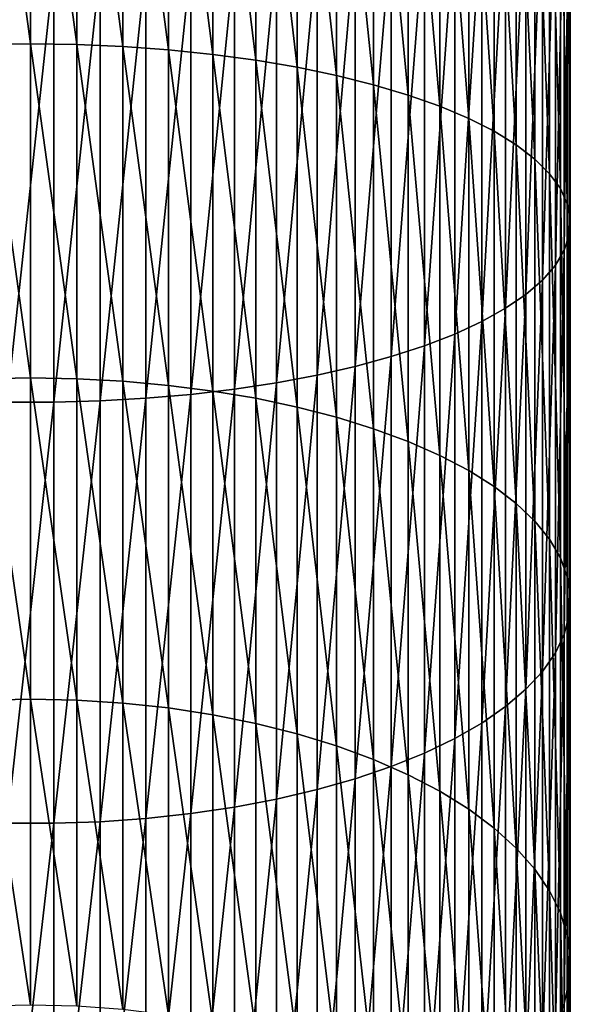
# Model space of a CAD drawing. Extents: x -22 to 74, y -175 to 39.
# Drawn here: x 0 to 9, y -124 to -106 of the extents above; entities that cross this region are included whole.
import ezdxf

# ---------------------------------------------------------------- set-up
doc = ezdxf.new("R2010")
doc.units = 0
doc.header["$MEASUREMENT"] = 0
doc.layers.add('L1', color=7, linetype='Continuous')

msp = doc.modelspace()

# ---------------------------------------------------------------- linework, layer by layer
at = {"layer": 'L1', "color": 7}
for points in [[(0, -106.7344, 287.06), (-0.816666, -100.6837, 288.9353), (0, -100.6749, 288.9013)], [(0, -106.7344, 287.06), (-0.816666, -106.7461, 287.0931), (-0.816666, -100.6837, 288.9353)], [(0, -106.7344, 287.06), (0, -100.6749, 288.9013), (0.816666, -106.7461, 287.0931)], [(0.816666, -106.7461, 287.0931), (0, -100.6749, 288.9013), (0.816666, -100.6837, 288.9353)], [(0.816666, -106.7461, 287.0931), (0.816666, -100.6837, 288.9353), (1.627285, -106.781, 287.1924)], [(1.627285, -106.781, 287.1924), (0.816666, -100.6837, 288.9353), (1.627285, -100.7099, 289.0373)], [(1.627285, -106.781, 287.1924), (1.627285, -100.7099, 289.0373), (2.425856, -106.839, 287.357)], [(2.425856, -106.839, 287.357), (1.627285, -100.7099, 289.0373), (2.425856, -100.7533, 289.2063)], [(2.425856, -106.839, 287.357), (2.425856, -100.7533, 289.2063), (3.206467, -106.9195, 287.5858)], [(3.206467, -106.9195, 287.5858), (2.425856, -100.7533, 289.2063), (3.206467, -100.8137, 289.4412)], [(3.206467, -106.9195, 287.5858), (3.206467, -100.8137, 289.4412), (3.963339, -107.022, 287.8771)], [(3.963339, -107.022, 287.8771), (3.206467, -100.8137, 289.4412), (3.963339, -100.8906, 289.7402)], [(3.963339, -107.022, 287.8771), (3.963339, -100.8906, 289.7402), (4.690868, -107.1457, 288.2286)], [(4.690868, -107.1457, 288.2286), (3.963339, -100.8906, 289.7402), (4.690868, -100.9834, 290.1012)], [(4.690868, -107.1457, 288.2286), (4.690868, -100.9834, 290.1012), (5.383667, -107.2897, 288.6378)], [(5.383667, -107.2897, 288.6378), (4.690868, -100.9834, 290.1012), (5.383667, -101.0914, 290.5214)], [(5.383667, -107.2897, 288.6378), (5.383667, -101.0914, 290.5214), (6.036607, -107.453, 289.1017)], [(6.036607, -107.453, 289.1017), (5.383667, -101.0914, 290.5214), (6.036607, -101.2138, 290.9976)], [(6.036607, -107.453, 289.1017), (6.036607, -101.2138, 290.9976), (6.644854, -107.6343, 289.6168)], [(6.644854, -107.6343, 289.6168), (6.036607, -101.2138, 290.9976), (6.644854, -101.3498, 291.5265)], [(6.644854, -107.6343, 289.6168), (6.644854, -101.3498, 291.5265), (7.203905, -107.8322, 290.1794)], [(7.203905, -107.8322, 290.1794), (6.644854, -101.3498, 291.5265), (7.203905, -101.4983, 292.1041)], [(7.203905, -107.8322, 290.1794), (7.203905, -101.4983, 292.1041), (7.709621, -108.0454, 290.7851)], [(7.709621, -108.0454, 290.7851), (7.203905, -101.4983, 292.1041), (7.709621, -101.6582, 292.7261)], [(7.709621, -108.0454, 290.7851), (7.709621, -101.6582, 292.7261), (8.158257, -108.2723, 291.4297)], [(8.158257, -108.2723, 291.4297), (7.709621, -101.6582, 292.7261), (8.158257, -101.8283, 293.3879)], [(8.158257, -108.2723, 291.4297), (8.158257, -101.8283, 293.3879), (8.546493, -108.5111, 292.1082)], [(8.546493, -108.5111, 292.1082), (8.158257, -101.8283, 293.3879), (8.546493, -102.0074, 294.0846)], [(8.546493, -108.5111, 292.1082), (8.546493, -102.0074, 294.0846), (8.871454, -108.7601, 292.8158)], [(8.871454, -108.7601, 292.8158), (8.546493, -102.0074, 294.0846), (8.871454, -102.1941, 294.811)], [(8.871454, -108.7601, 292.8158), (8.871454, -102.1941, 294.811), (9.130733, -109.0174, 293.547)], [(9.130733, -109.0174, 293.547), (8.871454, -102.1941, 294.811), (9.130733, -102.3871, 295.5618)], [(9.130733, -109.0174, 293.547), (9.130733, -102.3871, 295.5618), (9.322411, -109.2812, 294.2966)], [(9.322411, -109.2812, 294.2966), (9.130733, -102.3871, 295.5618), (9.322411, -102.585, 296.3314)], [(9.322411, -109.2812, 294.2966), (9.322411, -102.585, 296.3314), (9.44507, -109.5495, 295.0589)], [(9.44507, -109.5495, 295.0589), (9.322411, -102.585, 296.3314), (9.44507, -102.7862, 297.1141)], [(9.44507, -109.5495, 295.0589), (9.44507, -102.7862, 297.1141), (9.497801, -109.8203, 295.8284)], [(9.497801, -109.8203, 295.8284), (9.44507, -102.7862, 297.1141), (9.497801, -102.9893, 297.9042)], [(9.497801, -109.8203, 295.8284), (9.497801, -102.9893, 297.9042), (9.480213, -110.0916, 296.5992)], [(9.480213, -110.0916, 296.5992), (9.497801, -102.9893, 297.9042), (9.480213, -103.1927, 298.6957)], [(9.480213, -110.0916, 296.5992), (9.480213, -103.1927, 298.6957), (9.392438, -110.3614, 297.3658)], [(9.392438, -110.3614, 297.3658), (9.480213, -103.1927, 298.6957), (9.392438, -103.3951, 299.4828)], [(9.392438, -110.3614, 297.3658), (9.392438, -103.3951, 299.4828), (9.235123, -110.6277, 298.1225)], [(9.235123, -110.6277, 298.1225), (9.392438, -103.3951, 299.4828), (9.235123, -103.5948, 300.2596)], [(9.235123, -110.6277, 298.1225), (9.235123, -103.5948, 300.2596), (9.009435, -110.8886, 298.8636)], [(9.009435, -110.8886, 298.8636), (9.235123, -103.5948, 300.2596), (9.009435, -103.7904, 301.0206)], [(9.009435, -110.8886, 298.8636), (9.009435, -103.7904, 301.0206), (8.717044, -111.142, 299.5836)], [(8.717044, -111.142, 299.5836), (9.009435, -103.7904, 301.0206), (8.717044, -103.9804, 301.7599)], [(8.717044, -111.142, 299.5836), (8.717044, -103.9804, 301.7599), (8.360116, -111.3861, 300.2773)], [(8.360116, -111.3861, 300.2773), (8.717044, -103.9804, 301.7599), (8.360116, -104.1635, 302.4721)], [(8.360116, -111.3861, 300.2773), (8.360116, -104.1635, 302.4721), (7.941292, -111.6191, 300.9395)], [(7.941292, -111.6191, 300.9395), (8.360116, -104.1635, 302.4721), (7.941292, -104.3383, 303.152)], [(7.941292, -111.6191, 300.9395), (7.941292, -104.3383, 303.152), (7.463674, -111.8394, 301.5652)], [(7.463674, -111.8394, 301.5652), (7.941292, -104.3383, 303.152), (7.463674, -104.5035, 303.7944)], [(7.463674, -111.8394, 301.5652), (7.463674, -104.5035, 303.7944), (6.930797, -112.0451, 302.1499)], [(6.930797, -112.0451, 302.1499), (7.463674, -104.5035, 303.7944), (6.930797, -104.6578, 304.3948)], [(6.930797, -112.0451, 302.1499), (6.930797, -104.6578, 304.3948), (6.346607, -112.235, 302.6893)], [(6.346607, -112.235, 302.6893), (6.930797, -104.6578, 304.3948), (6.346607, -104.8001, 304.9485)], [(5.715428, -112.4074, 303.1792), (5.715428, -104.9295, 305.4516), (5.041935, -112.5612, 303.6162)], [(5.041935, -112.5612, 303.6162), (5.715428, -104.9295, 305.4516), (5.041935, -105.0448, 305.9002)], [(6.346607, -112.235, 302.6893), (6.346607, -104.8001, 304.9485), (5.715428, -112.4074, 303.1792)], [(5.715428, -112.4074, 303.1792), (6.346607, -104.8001, 304.9485), (5.715428, -104.9295, 305.4516)], [(5.041935, -112.5612, 303.6162), (5.041935, -105.0448, 305.9002), (4.331114, -112.6952, 303.9969)], [(4.331114, -112.6952, 303.9969), (5.041935, -105.0448, 305.9002), (4.331114, -105.1453, 306.2911)], [(2.818772, -112.9, 304.5788), (2.818772, -105.2989, 306.8886), (2.028449, -112.9693, 304.7757)], [(2.028449, -112.9693, 304.7757), (2.818772, -105.2989, 306.8886), (2.028449, -105.3508, 307.0908)], [(3.588226, -112.8084, 304.3186), (3.588226, -105.2302, 306.6214), (2.818772, -112.9, 304.5788)], [(2.818772, -112.9, 304.5788), (3.588226, -105.2302, 306.6214), (2.818772, -105.2989, 306.8886)], [(4.331114, -112.6952, 303.9969), (4.331114, -105.1453, 306.2911), (3.588226, -112.8084, 304.3186)], [(3.588226, -112.8084, 304.3186), (4.331114, -105.1453, 306.2911), (3.588226, -105.2302, 306.6214)], [(0.408711, -113.0391, 304.9741), (0.408711, -105.4032, 307.2945), (-0.408711, -113.0391, 304.9741)], [(-0.408711, -113.0391, 304.9741), (0.408711, -105.4032, 307.2945), (-0.408711, -105.4032, 307.2945)], [(1.223108, -113.0157, 304.9078), (1.223108, -105.3857, 307.2264), (0.408711, -113.0391, 304.9741)], [(0.408711, -113.0391, 304.9741), (1.223108, -105.3857, 307.2264), (0.408711, -105.4032, 307.2945)], [(2.028449, -112.9693, 304.7757), (2.028449, -105.3508, 307.0908), (1.223108, -113.0157, 304.9078)], [(1.223108, -113.0157, 304.9078), (2.028449, -105.3508, 307.0908), (1.223108, -105.3857, 307.2264)], [(0, -112.6115, 284.7004), (-0.816666, -106.7461, 287.0931), (0, -106.7344, 287.06)], [(0, -112.6115, 284.7004), (-0.816666, -112.626, 284.7324), (-0.816666, -106.7461, 287.0931)], [(0, -112.6115, 284.7004), (0, -106.7344, 287.06), (0.816666, -112.626, 284.7324)], [(0.816666, -112.626, 284.7324), (0, -106.7344, 287.06), (0.816666, -106.7461, 287.0931)], [(0.816666, -112.626, 284.7324), (0.816666, -106.7461, 287.0931), (1.627285, -112.6694, 284.8283)], [(1.627285, -112.6694, 284.8283), (0.816666, -106.7461, 287.0931), (1.627285, -106.781, 287.1924)], [(1.627285, -112.6694, 284.8283), (1.627285, -106.781, 287.1924), (2.425856, -112.7414, 284.9873)], [(2.425856, -112.7414, 284.9873), (1.627285, -106.781, 287.1924), (2.425856, -106.839, 287.357)], [(2.425856, -112.7414, 284.9873), (2.425856, -106.839, 287.357), (3.206467, -112.8414, 285.2082)], [(3.206467, -112.8414, 285.2082), (2.425856, -106.839, 287.357), (3.206467, -106.9195, 287.5858)], [(3.206467, -112.8414, 285.2082), (3.206467, -106.9195, 287.5858), (3.963339, -112.9688, 285.4895)], [(3.963339, -112.9688, 285.4895), (3.206467, -106.9195, 287.5858), (3.963339, -107.022, 287.8771)], [(3.963339, -112.9688, 285.4895), (3.963339, -107.022, 287.8771), (4.690868, -113.1225, 285.8289)], [(4.690868, -113.1225, 285.8289), (3.963339, -107.022, 287.8771), (4.690868, -107.1457, 288.2286)], [(4.690868, -113.1225, 285.8289), (4.690868, -107.1457, 288.2286), (5.383667, -113.3015, 286.2242)], [(5.383667, -113.3015, 286.2242), (4.690868, -107.1457, 288.2286), (5.383667, -107.2897, 288.6378)], [(5.383667, -113.3015, 286.2242), (5.383667, -107.2897, 288.6378), (6.036607, -113.5043, 286.6721)], [(6.036607, -113.5043, 286.6721), (5.383667, -107.2897, 288.6378), (6.036607, -107.453, 289.1017)], [(6.036607, -113.5043, 286.6721), (6.036607, -107.453, 289.1017), (6.644854, -113.7296, 287.1696)], [(6.644854, -113.7296, 287.1696), (6.036607, -107.453, 289.1017), (6.644854, -107.6343, 289.6168)], [(6.644854, -113.7296, 287.1696), (6.644854, -107.6343, 289.6168), (7.203905, -113.9756, 287.7129)], [(7.203905, -113.9756, 287.7129), (6.644854, -107.6343, 289.6168), (7.203905, -107.8322, 290.1794)], [(7.203905, -113.9756, 287.7129), (7.203905, -107.8322, 290.1794), (7.709621, -114.2405, 288.2979)], [(7.709621, -114.2405, 288.2979), (7.203905, -107.8322, 290.1794), (7.709621, -108.0454, 290.7851)], [(7.709621, -114.2405, 288.2979), (7.709621, -108.0454, 290.7851), (8.158257, -114.5223, 288.9204)], [(8.158257, -114.5223, 288.9204), (7.709621, -108.0454, 290.7851), (8.158257, -108.2723, 291.4297)], [(8.158257, -114.5223, 288.9204), (8.158257, -108.2723, 291.4297), (8.546493, -114.819, 289.5757)], [(8.546493, -114.819, 289.5757), (8.158257, -108.2723, 291.4297), (8.546493, -108.5111, 292.1082)], [(8.546493, -114.819, 289.5757), (8.546493, -108.5111, 292.1082), (8.871454, -115.1284, 290.2589)], [(8.871454, -115.1284, 290.2589), (8.546493, -108.5111, 292.1082), (8.871454, -108.7601, 292.8158)], [(8.871454, -115.1284, 290.2589), (8.871454, -108.7601, 292.8158), (9.130733, -115.4482, 290.9651)], [(9.130733, -115.4482, 290.9651), (8.871454, -108.7601, 292.8158), (9.130733, -109.0174, 293.547)], [(9.130733, -115.4482, 290.9651), (9.130733, -109.0174, 293.547), (9.322411, -115.776, 291.689)], [(9.322411, -115.776, 291.689), (9.130733, -109.0174, 293.547), (9.322411, -109.2812, 294.2966)], [(9.322411, -115.776, 291.689), (9.322411, -109.2812, 294.2966), (9.44507, -116.1093, 292.4252)], [(9.44507, -116.1093, 292.4252), (9.322411, -109.2812, 294.2966), (9.44507, -109.5495, 295.0589)], [(9.44507, -116.1093, 292.4252), (9.44507, -109.5495, 295.0589), (9.497801, -116.4458, 293.1683)], [(9.497801, -116.4458, 293.1683), (9.44507, -109.5495, 295.0589), (9.497801, -109.8203, 295.8284)], [(9.497801, -116.4458, 293.1683), (9.497801, -109.8203, 295.8284), (9.480213, -116.7829, 293.9128)], [(9.480213, -116.7829, 293.9128), (9.497801, -109.8203, 295.8284), (9.480213, -110.0916, 296.5992)], [(9.480213, -116.7829, 293.9128), (9.480213, -110.0916, 296.5992), (9.392438, -117.1181, 294.6531)], [(9.392438, -117.1181, 294.6531), (9.480213, -110.0916, 296.5992), (9.392438, -110.3614, 297.3658)], [(9.392438, -117.1181, 294.6531), (9.392438, -110.3614, 297.3658), (9.235123, -117.449, 295.3838)], [(9.235123, -117.449, 295.3838), (9.392438, -110.3614, 297.3658), (9.235123, -110.6277, 298.1225)], [(9.235123, -117.449, 295.3838), (9.235123, -110.6277, 298.1225), (9.009435, -117.7731, 296.0995)], [(9.009435, -117.7731, 296.0995), (9.235123, -110.6277, 298.1225), (9.009435, -110.8886, 298.8636)], [(9.009435, -117.7731, 296.0995), (9.009435, -110.8886, 298.8636), (8.717044, -118.0879, 296.7949)], [(8.717044, -118.0879, 296.7949), (9.009435, -110.8886, 298.8636), (8.717044, -111.142, 299.5836)], [(8.717044, -118.0879, 296.7949), (8.717044, -111.142, 299.5836), (8.360116, -118.3913, 297.4648)], [(8.360116, -118.3913, 297.4648), (8.717044, -111.142, 299.5836), (8.360116, -111.3861, 300.2773)], [(8.360116, -118.3913, 297.4648), (8.360116, -111.3861, 300.2773), (7.941292, -118.6808, 298.1043)], [(7.941292, -118.6808, 298.1043), (8.360116, -111.3861, 300.2773), (7.941292, -111.6191, 300.9395)], [(7.941292, -118.6808, 298.1043), (7.941292, -111.6191, 300.9395), (7.463674, -118.9544, 298.7086)], [(7.463674, -118.9544, 298.7086), (7.941292, -111.6191, 300.9395), (7.463674, -111.8394, 301.5652)], [(7.463674, -118.9544, 298.7086), (7.463674, -111.8394, 301.5652), (6.930797, -119.2101, 299.2733)], [(6.930797, -119.2101, 299.2733), (7.463674, -111.8394, 301.5652), (6.930797, -112.0451, 302.1499)], [(6.930797, -119.2101, 299.2733), (6.930797, -112.0451, 302.1499), (6.346607, -119.446, 299.7941)], [(6.346607, -119.446, 299.7941), (6.930797, -112.0451, 302.1499), (6.346607, -112.235, 302.6893)], [(6.346607, -119.446, 299.7941), (6.346607, -112.235, 302.6893), (5.715428, -119.6602, 300.2673)], [(5.715428, -119.6602, 300.2673), (6.346607, -112.235, 302.6893), (5.715428, -112.4074, 303.1792)], [(5.041935, -119.8513, 300.6893), (5.041935, -112.5612, 303.6162), (4.331114, -120.0178, 301.057)], [(4.331114, -120.0178, 301.057), (5.041935, -112.5612, 303.6162), (4.331114, -112.6952, 303.9969)], [(5.715428, -119.6602, 300.2673), (5.715428, -112.4074, 303.1792), (5.041935, -119.8513, 300.6893)], [(5.041935, -119.8513, 300.6893), (5.715428, -112.4074, 303.1792), (5.041935, -112.5612, 303.6162)], [(0, -118.2619, 281.8403), (-0.816666, -112.626, 284.7324), (0, -112.6115, 284.7004)], [(0, -118.2619, 281.8403), (-0.816666, -118.2792, 281.8709), (-0.816666, -112.626, 284.7324)], [(0, -118.2619, 281.8403), (0, -112.6115, 284.7004), (0.816666, -118.2792, 281.8709)], [(0.816666, -118.2792, 281.8709), (0, -112.6115, 284.7004), (0.816666, -112.626, 284.7324)], [(0.816666, -118.2792, 281.8709), (0.816666, -112.626, 284.7324), (1.627285, -118.3307, 281.9627)], [(1.627285, -118.3307, 281.9627), (0.816666, -112.626, 284.7324), (1.627285, -112.6694, 284.8283)], [(1.627285, -118.3307, 281.9627), (1.627285, -112.6694, 284.8283), (2.425856, -118.4162, 282.1148)], [(2.425856, -118.4162, 282.1148), (1.627285, -112.6694, 284.8283), (2.425856, -112.7414, 284.9873)], [(2.425856, -118.4162, 282.1148), (2.425856, -112.7414, 284.9873), (3.206467, -118.5351, 282.3263)], [(3.206467, -118.5351, 282.3263), (2.425856, -112.7414, 284.9873), (3.206467, -112.8414, 285.2082)], [(4.331114, -120.0178, 301.057), (4.331114, -112.6952, 303.9969), (3.588226, -120.1585, 301.3676)], [(3.588226, -120.1585, 301.3676), (4.331114, -112.6952, 303.9969), (3.588226, -112.8084, 304.3186)], [(2.818772, -120.2723, 301.6189), (2.818772, -112.9, 304.5788), (2.028449, -120.3584, 301.8091)], [(2.028449, -120.3584, 301.8091), (2.818772, -112.9, 304.5788), (2.028449, -112.9693, 304.7757)], [(3.588226, -120.1585, 301.3676), (3.588226, -112.8084, 304.3186), (2.818772, -120.2723, 301.6189)], [(2.818772, -120.2723, 301.6189), (3.588226, -112.8084, 304.3186), (2.818772, -112.9, 304.5788)], [(3.206467, -118.5351, 282.3263), (3.206467, -112.8414, 285.2082), (3.963339, -118.6863, 282.5954)], [(3.963339, -118.6863, 282.5954), (3.206467, -112.8414, 285.2082), (3.963339, -112.9688, 285.4895)], [(0.408711, -120.4451, 302.0006), (0.408711, -113.0391, 304.9741), (-0.408711, -120.4451, 302.0006)], [(-0.408711, -120.4451, 302.0006), (0.408711, -113.0391, 304.9741), (-0.408711, -113.0391, 304.9741)], [(1.223108, -120.4161, 301.9366), (1.223108, -113.0157, 304.9078), (0.408711, -120.4451, 302.0006)], [(0.408711, -120.4451, 302.0006), (1.223108, -113.0157, 304.9078), (0.408711, -113.0391, 304.9741)], [(2.028449, -120.3584, 301.8091), (2.028449, -112.9693, 304.7757), (1.223108, -120.4161, 301.9366)], [(1.223108, -120.4161, 301.9366), (2.028449, -112.9693, 304.7757), (1.223108, -113.0157, 304.9078)], [(3.963339, -118.6863, 282.5954), (3.963339, -112.9688, 285.4895), (4.690868, -118.8689, 282.9203)], [(4.690868, -118.8689, 282.9203), (3.963339, -112.9688, 285.4895), (4.690868, -113.1225, 285.8289)], [(4.690868, -118.8689, 282.9203), (4.690868, -113.1225, 285.8289), (5.383667, -119.0814, 283.2985)], [(5.383667, -119.0814, 283.2985), (4.690868, -113.1225, 285.8289), (5.383667, -113.3015, 286.2242)], [(5.383667, -119.0814, 283.2985), (5.383667, -113.3015, 286.2242), (6.036607, -119.3223, 283.7273)], [(6.036607, -119.3223, 283.7273), (5.383667, -113.3015, 286.2242), (6.036607, -113.5043, 286.6721)], [(6.036607, -119.3223, 283.7273), (6.036607, -113.5043, 286.6721), (6.644854, -119.5898, 284.2033)], [(6.644854, -119.5898, 284.2033), (6.036607, -113.5043, 286.6721), (6.644854, -113.7296, 287.1696)], [(6.644854, -119.5898, 284.2033), (6.644854, -113.7296, 287.1696), (7.203905, -119.882, 284.7232)], [(7.203905, -119.882, 284.7232), (6.644854, -113.7296, 287.1696), (7.203905, -113.9756, 287.7129)], [(7.203905, -119.882, 284.7232), (7.203905, -113.9756, 287.7129), (7.709621, -120.1966, 285.2831)], [(7.709621, -120.1966, 285.2831), (7.203905, -113.9756, 287.7129), (7.709621, -114.2405, 288.2979)], [(7.709621, -120.1966, 285.2831), (7.709621, -114.2405, 288.2979), (8.158257, -120.5314, 285.8788)], [(8.158257, -120.5314, 285.8788), (7.709621, -114.2405, 288.2979), (8.158257, -114.5223, 288.9204)], [(8.158257, -120.5314, 285.8788), (8.158257, -114.5223, 288.9204), (8.546493, -120.8837, 286.5059)], [(8.546493, -120.8837, 286.5059), (8.158257, -114.5223, 288.9204), (8.546493, -114.819, 289.5757)], [(8.546493, -120.8837, 286.5059), (8.546493, -114.819, 289.5757), (8.871454, -121.2512, 287.1598)], [(8.871454, -121.2512, 287.1598), (8.546493, -114.819, 289.5757), (8.871454, -115.1284, 290.2589)], [(8.871454, -121.2512, 287.1598), (8.871454, -115.1284, 290.2589), (9.130733, -121.631, 287.8356)], [(9.130733, -121.631, 287.8356), (8.871454, -115.1284, 290.2589), (9.130733, -115.4482, 290.9651)], [(9.130733, -121.631, 287.8356), (9.130733, -115.4482, 290.9651), (9.322411, -122.0202, 288.5283)], [(9.322411, -122.0202, 288.5283), (9.130733, -115.4482, 290.9651), (9.322411, -115.776, 291.689)], [(9.322411, -122.0202, 288.5283), (9.322411, -115.776, 291.689), (9.44507, -122.4162, 289.2329)], [(9.44507, -122.4162, 289.2329), (9.322411, -115.776, 291.689), (9.44507, -116.1093, 292.4252)], [(9.44507, -122.4162, 289.2329), (9.44507, -116.1093, 292.4252), (9.497801, -122.8158, 289.944)], [(9.497801, -122.8158, 289.944), (9.44507, -116.1093, 292.4252), (9.497801, -116.4458, 293.1683)], [(9.497801, -122.8158, 289.944), (9.497801, -116.4458, 293.1683), (9.480213, -123.2161, 290.6565)], [(9.480213, -123.2161, 290.6565), (9.497801, -116.4458, 293.1683), (9.480213, -116.7829, 293.9128)], [(9.480213, -123.2161, 290.6565), (9.480213, -116.7829, 293.9128), (9.392438, -123.6143, 291.365)], [(9.392438, -123.6143, 291.365), (9.480213, -116.7829, 293.9128), (9.392438, -117.1181, 294.6531)], [(9.392438, -123.6143, 291.365), (9.392438, -117.1181, 294.6531), (9.235123, -124.0072, 292.0642)], [(9.235123, -124.0072, 292.0642), (9.392438, -117.1181, 294.6531), (9.235123, -117.449, 295.3838)], [(9.235123, -124.0072, 292.0642), (9.235123, -117.449, 295.3838), (9.009435, -124.3921, 292.7492)], [(9.009435, -124.3921, 292.7492), (9.235123, -117.449, 295.3838), (9.009435, -117.7731, 296.0995)], [(9.009435, -124.3921, 292.7492), (9.009435, -117.7731, 296.0995), (8.717044, -124.766, 293.4147)], [(8.717044, -124.766, 293.4147), (9.009435, -117.7731, 296.0995), (8.717044, -118.0879, 296.7949)], [(8.717044, -124.766, 293.4147), (8.717044, -118.0879, 296.7949), (8.360116, -125.1263, 294.0557)], [(8.360116, -125.1263, 294.0557), (8.717044, -118.0879, 296.7949), (8.360116, -118.3913, 297.4648)], [(0, -123.6432, 278.5012), (-0.816666, -118.2792, 281.8709), (0, -118.2619, 281.8403)], [(0, -123.6432, 278.5012), (-0.816666, -123.6631, 278.5302), (-0.816666, -118.2792, 281.8709)], [(0, -123.6432, 278.5012), (0, -118.2619, 281.8403), (0.816666, -123.6631, 278.5302)], [(0.816666, -123.6631, 278.5302), (0, -118.2619, 281.8403), (0.816666, -118.2792, 281.8709)], [(0.816666, -123.6631, 278.5302), (0.816666, -118.2792, 281.8709), (1.627285, -123.7224, 278.6172)], [(1.627285, -123.7224, 278.6172), (0.816666, -118.2792, 281.8709), (1.627285, -118.3307, 281.9627)], [(1.627285, -123.7224, 278.6172), (1.627285, -118.3307, 281.9627), (2.425856, -123.8208, 278.7613)], [(2.425856, -123.8208, 278.7613), (1.627285, -118.3307, 281.9627), (2.425856, -118.4162, 282.1148)], [(2.425856, -123.8208, 278.7613), (2.425856, -118.4162, 282.1148), (3.206467, -123.9574, 278.9617)], [(3.206467, -123.9574, 278.9617), (2.425856, -118.4162, 282.1148), (3.206467, -118.5351, 282.3263)], [(8.360116, -125.1263, 294.0557), (8.360116, -118.3913, 297.4648), (7.941292, -125.4702, 294.6677)], [(7.941292, -125.4702, 294.6677), (8.360116, -118.3913, 297.4648), (7.941292, -118.6808, 298.1043)], [(3.206467, -123.9574, 278.9617), (3.206467, -118.5351, 282.3263), (3.963339, -124.1315, 279.2167)], [(3.963339, -124.1315, 279.2167), (3.206467, -118.5351, 282.3263), (3.963339, -118.6863, 282.5954)], [(3.963339, -124.1315, 279.2167), (3.963339, -118.6863, 282.5954), (4.690868, -124.3415, 279.5246)], [(4.690868, -124.3415, 279.5246), (3.963339, -118.6863, 282.5954), (4.690868, -118.8689, 282.9203)], [(7.941292, -125.4702, 294.6677), (7.941292, -118.6808, 298.1043), (7.463674, -125.7952, 295.246)], [(7.463674, -125.7952, 295.246), (7.941292, -118.6808, 298.1043), (7.463674, -118.9544, 298.7086)], [(4.690868, -124.3415, 279.5246), (4.690868, -118.8689, 282.9203), (5.383667, -124.586, 279.8829)], [(5.383667, -124.586, 279.8829), (4.690868, -118.8689, 282.9203), (5.383667, -119.0814, 283.2985)], [(7.463674, -125.7952, 295.246), (7.463674, -118.9544, 298.7086), (6.930797, -126.0988, 295.7864)], [(6.930797, -126.0988, 295.7864), (7.463674, -118.9544, 298.7086), (6.930797, -119.2101, 299.2733)], [(5.383667, -124.586, 279.8829), (5.383667, -119.0814, 283.2985), (6.036607, -124.8632, 280.2892)], [(6.036607, -124.8632, 280.2892), (5.383667, -119.0814, 283.2985), (6.036607, -119.3223, 283.7273)], [(6.036607, -124.8632, 280.2892), (6.036607, -119.3223, 283.7273), (6.644854, -125.171, 280.7403)], [(6.644854, -125.171, 280.7403), (6.036607, -119.3223, 283.7273), (6.644854, -119.5898, 284.2033)], [(6.930797, -126.0988, 295.7864), (6.930797, -119.2101, 299.2733), (6.346607, -126.3789, 296.2849)], [(6.346607, -126.3789, 296.2849), (6.930797, -119.2101, 299.2733), (6.346607, -119.446, 299.7941)], [(6.346607, -126.3789, 296.2849), (6.346607, -119.446, 299.7941), (5.715428, -126.6334, 296.7377)], [(5.715428, -126.6334, 296.7377), (6.346607, -119.446, 299.7941), (5.715428, -119.6602, 300.2673)], [(5.715428, -126.6334, 296.7377), (5.715428, -119.6602, 300.2673), (5.041935, -126.8603, 297.1415)], [(5.041935, -126.8603, 297.1415), (5.715428, -119.6602, 300.2673), (5.041935, -119.8513, 300.6893)], [(6.644854, -125.171, 280.7403), (6.644854, -119.5898, 284.2033), (7.203905, -125.5071, 281.2329)], [(7.203905, -125.5071, 281.2329), (6.644854, -119.5898, 284.2033), (7.203905, -119.882, 284.7232)], [(5.041935, -126.8603, 297.1415), (5.041935, -119.8513, 300.6893), (4.331114, -127.058, 297.4934)], [(4.331114, -127.058, 297.4934), (5.041935, -119.8513, 300.6893), (4.331114, -120.0178, 301.057)], [(4.331114, -127.058, 297.4934), (4.331114, -120.0178, 301.057), (3.588226, -127.2251, 297.7907)], [(3.588226, -127.2251, 297.7907), (4.331114, -120.0178, 301.057), (3.588226, -120.1585, 301.3676)], [(7.203905, -125.5071, 281.2329), (7.203905, -119.882, 284.7232), (7.709621, -125.869, 281.7634)], [(7.709621, -125.869, 281.7634), (7.203905, -119.882, 284.7232), (7.709621, -120.1966, 285.2831)], [(3.588226, -127.2251, 297.7907), (3.588226, -120.1585, 301.3676), (2.818772, -127.3603, 298.0312)], [(2.818772, -127.3603, 298.0312), (3.588226, -120.1585, 301.3676), (2.818772, -120.2723, 301.6189)], [(7.709621, -125.869, 281.7634), (7.709621, -120.1966, 285.2831), (8.158257, -126.2541, 282.3278)], [(8.158257, -126.2541, 282.3278), (7.709621, -120.1966, 285.2831), (8.158257, -120.5314, 285.8788)], [(2.028449, -127.4625, 298.2132), (2.028449, -120.3584, 301.8091), (1.223108, -127.5311, 298.3352)], [(1.223108, -127.5311, 298.3352), (2.028449, -120.3584, 301.8091), (1.223108, -120.4161, 301.9366)], [(2.818772, -127.3603, 298.0312), (2.818772, -120.2723, 301.6189), (2.028449, -127.4625, 298.2132)], [(2.028449, -127.4625, 298.2132), (2.818772, -120.2723, 301.6189), (2.028449, -120.3584, 301.8091)], [(0.408711, -127.5655, 298.3965), (0.408711, -120.4451, 302.0006), (-0.408711, -127.5655, 298.3965)], [(-0.408711, -127.5655, 298.3965), (0.408711, -120.4451, 302.0006), (-0.408711, -120.4451, 302.0006)], [(1.223108, -127.5311, 298.3352), (1.223108, -120.4161, 301.9366), (0.408711, -127.5655, 298.3965)], [(0.408711, -127.5655, 298.3965), (1.223108, -120.4161, 301.9366), (0.408711, -120.4451, 302.0006)], [(8.158257, -126.2541, 282.3278), (8.158257, -120.5314, 285.8788), (8.546493, -126.6596, 282.922)], [(8.546493, -126.6596, 282.922), (8.158257, -120.5314, 285.8788), (8.546493, -120.8837, 286.5059)], [(8.546493, -126.6596, 282.922), (8.546493, -120.8837, 286.5059), (8.871454, -127.0823, 283.5416)], [(8.871454, -127.0823, 283.5416), (8.546493, -120.8837, 286.5059), (8.871454, -121.2512, 287.1598)], [(8.871454, -127.0823, 283.5416), (8.871454, -121.2512, 287.1598), (9.130733, -127.5192, 284.182)], [(9.130733, -127.5192, 284.182), (8.871454, -121.2512, 287.1598), (9.130733, -121.631, 287.8356)], [(9.130733, -127.5192, 284.182), (9.130733, -121.631, 287.8356), (9.322411, -127.9671, 284.8383)], [(9.322411, -127.9671, 284.8383), (9.130733, -121.631, 287.8356), (9.322411, -122.0202, 288.5283)], [(9.322411, -127.9671, 284.8383), (9.322411, -122.0202, 288.5283), (9.44507, -128.4226, 285.5059)], [(9.44507, -128.4226, 285.5059), (9.322411, -122.0202, 288.5283), (9.44507, -122.4162, 289.2329)], [(9.44507, -128.4226, 285.5059), (9.44507, -122.4162, 289.2329), (9.497801, -128.8823, 286.1798)], [(9.497801, -128.8823, 286.1798), (9.44507, -122.4162, 289.2329), (9.497801, -122.8158, 289.944)], [(9.497801, -128.8823, 286.1798), (9.497801, -122.8158, 289.944), (9.480213, -129.3429, 286.8548)], [(9.480213, -129.3429, 286.8548), (9.497801, -122.8158, 289.944), (9.480213, -123.2161, 290.6565)], [(9.480213, -129.3429, 286.8548), (9.480213, -123.2161, 290.6565), (9.392438, -129.8009, 287.5261)], [(9.392438, -129.8009, 287.5261), (9.480213, -123.2161, 290.6565), (9.392438, -123.6143, 291.365)], [(9.392438, -129.8009, 287.5261), (9.392438, -123.6143, 291.365), (9.235123, -130.253, 288.1888)], [(9.235123, -130.253, 288.1888), (9.392438, -123.6143, 291.365), (9.235123, -124.0072, 292.0642)]]:
    msp.add_3dface(points, dxfattribs=at)

doc.saveas('drawing.dxf')
